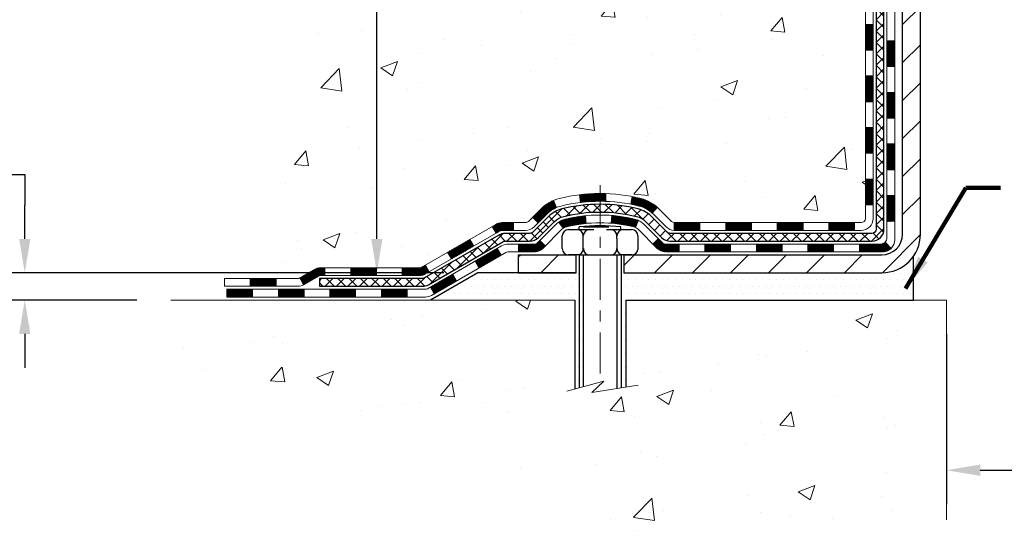
# Model space of a CAD drawing. Extents: x 13 to 3254, y -665 to 1977.
# Drawn here: x 157 to 166, y -650 to -645 of the extents above; entities that cross this region are included whole.
import ezdxf

# ---------------------------------------------------------------- set-up
doc = ezdxf.new("R2010")
doc.units = 0
doc.header["$LTSCALE"] = 5
doc.header["$MEASUREMENT"] = 0
doc.linetypes.add('CENTERX2', pattern=[4, 2.5, -0.5, 0.5, -0.5])
doc.layers.get('DEFPOINTS').update_dxf_attribs({"linetype": 'CONTINUOUS'})
for name, color, linetype, lineweight in [('CENTERLINE - L', 1, 'CENTERX2', 18), ('CONCRETE - H', 130, 'CONTINUOUS', 9), ('CONCRETE - L', 132, 'CONTINUOUS', 13), ('DECK COAT - H', 20, 'CONTINUOUS', 20), ('DECK COAT - L', 22, 'CONTINUOUS', 18), ('DIMS', 50, 'CONTINUOUS', 25), ('MIG FOOT - H', 251, 'CONTINUOUS', 20), ('MIG FOOT - L', 7, 'CONTINUOUS', 30), ('PVC SIDESHEET - H', 170, 'CONTINUOUS', 20), ('PVC SIDESHEET - L', 150, 'CONTINUOUS', 25), ('SCREW - L', 1, 'CONTINUOUS', 25), ('SETTING BED - H', 210, 'CONTINUOUS', 20), ('SETTING BED - L', 212, 'CONTINUOUS', 25), ('TEXT - 4', 241, 'CONTINUOUS', 25)]:
    doc.layers.add(name, color=color, linetype=linetype, lineweight=lineweight)
doc.layers.add('DECKCOAT', color=1, linetype='CONTINUOUS')
doc.layers.add('METAL11', color=7, linetype='CONTINUOUS')
doc.styles.add('ROMANS', font='romans', dxfattribs={"width": 0.9})
doc.dimstyles.get("Standard").update_dxf_attribs({"dimtxt": 0.18, "dimasz": 0.18, "dimexe": 0.18, "dimexo": 0.0625, "dimgap": 0.09, "dimtad": 0, "dimtih": 1, "dimtoh": 1, "dimdec": 4, "dimzin": 0, "dimdsep": 46, "dimtxsty": 'Standard', "dimcen": 0.09, "dimadec": 0, "dimazin": 0, "dimtfac": 1, "dimtdec": 4, "dimtofl": 0, "dimtmove": 0, "dimatfit": 3, "dimfxl": 1, "dimtolj": 1, "dimtzin": 0, "dimarcsym": 0})
doc.dimstyles.new('STANDARD$0', dxfattribs={"dimtxt": 0.18, "dimasz": 0.18, "dimexe": 0.18, "dimexo": 0.0625, "dimgap": 0.09, "dimtad": 0, "dimtih": 1, "dimtoh": 1, "dimdec": 4, "dimzin": 0, "dimdsep": 46, "dimtxsty": 'Standard', "dimcen": 0.09, "dimadec": 0, "dimazin": 0, "dimtfac": 1, "dimtdec": 4, "dimtofl": 0, "dimtmove": 0, "dimatfit": 3, "dimfxl": 1, "dimtolj": 1, "dimtzin": 0, "dimarcsym": 0})
pattern_1 = [(45, (-19.76605469925286, -809.2669621569203), (-0.003479849246914297, 0.003479849246914297), [])]

# ---------------------------------------------------------------- blocks, each defined once
blk = doc.blocks.new('*D21')
at = {"layer": 'DEFPOINTS', "color": 0, "transparency": 16777216}
for p in [(160.7800907202851, -647.6400842614778), (156.6269609848659, -647.8900837614699), (157.9653483747962, -647.8900837614699)]:
    blk.add_point(p, dxfattribs=at)
at = {"layer": 'DIMS', "color": 0, "lineweight": -2, "transparency": 16777216}
for p, q in [((156.3169609848659, -646.7392810654395), (156.6269609848659, -646.7392810654395)), ((156.6269609848659, -646.7392810654395), (156.6269609848659, -647.0200842614778)), ((156.6269609848659, -647.3300842614779), (156.6269609848659, -647.0200842614778)), ((160.4700907202851, -647.6400842614778), (156.3169609848659, -647.6400842614778)), ((157.6553483747961, -647.8900837614699), (156.3169609848659, -647.8900837614699)), ((156.6269609848659, -648.2000837614698), (156.6269609848659, -648.5100837614699))]:
    blk.add_line(p, q, dxfattribs=at)
at = {"layer": 'DIMS', "color": 0, "transparency": 16777216}
for points in [[(156.5752943181993, -647.3300842614779), (156.6786276515326, -647.3300842614779), (156.6269609848659, -647.6400842614778)], [(156.5752943181993, -648.2000837614698), (156.6786276515326, -648.2000837614698), (156.6269609848659, -647.8900837614699)]]:
    blk.add_solid(points, dxfattribs=at)
at = {"layer": 'DIMS', "color": 0, "transparency": 16777216, "insert": (155.0252943181994, -646.7392810654395), "char_height": 0.31, "attachment_point": 5}
blk.add_mtext('\\A1;1/4 IN\\P [6.3mm]', dxfattribs=at)
blk = doc.blocks.new('*D23')
at = {"layer": 'DEFPOINTS', "color": 0, "transparency": 16777216}
for p in [(159.5765639863873, -636.437259458226), (159.854695816598, -647.6400842614778), (160.7800907202851, -647.6400842614778)]:
    blk.add_point(p, dxfattribs=at)
at = {"layer": 'DIMS', "color": 0, "lineweight": -2, "transparency": 16777216}
for p, q in [((159.8865639863873, -636.437259458226), (160.164695816598, -636.437259458226)), ((159.854695816598, -636.7472594582259), (159.854695816598, -640.8187501320397)), ((159.854695816598, -647.3300842614779), (159.854695816598, -642.2654167987064)), ((160.4700907202851, -647.6400842614778), (159.544695816598, -647.6400842614778))]:
    blk.add_line(p, q, dxfattribs=at)
at = {"layer": 'DIMS', "color": 0, "transparency": 16777216}
for points in [[(159.8030291499313, -636.7472594582259), (159.9063624832647, -636.7472594582259), (159.854695816598, -636.437259458226)], [(159.8030291499313, -647.3300842614779), (159.9063624832647, -647.3300842614779), (159.854695816598, -647.6400842614778)]]:
    blk.add_solid(points, dxfattribs=at)
at = {"layer": 'DIMS', "color": 0, "transparency": 16777216, "insert": (159.8546958165981, -641.542083465373), "char_height": 0.31, "attachment_point": 5}
blk.add_mtext('\\A1;11 3/16 IN\\P [284.6mm]', dxfattribs=at)
blk = doc.blocks.new('*D36')
at = {"layer": 'DEFPOINTS', "color": 0, "transparency": 16777216}
for p in [(165.0765639863873, -647.8900837614897), (178.0765639863873, -647.8900837614897), (178.0765639863873, -649.4488919818812)]:
    blk.add_point(p, dxfattribs=at)
at = {"layer": 'DIMS', "color": 0, "lineweight": -2, "transparency": 16777216}
for p, q in [((165.0765639863873, -648.2000837614896), (165.0765639863873, -649.7588919818811)), ((178.0765639863873, -648.2000837614896), (178.0765639863873, -649.7588919818811)), ((165.3865639863873, -649.4488919818812), (169.9032028123402, -649.4488919818812)), ((177.7665639863873, -649.4488919818812), (173.0548694790068, -649.4488919818812))]:
    blk.add_line(p, q, dxfattribs=at)
at = {"layer": 'DIMS', "color": 0, "transparency": 16777216}
for points in [[(165.3865639863873, -649.3972253152145), (165.3865639863873, -649.5005586485478), (165.0765639863873, -649.4488919818812)], [(177.7665639863873, -649.3972253152145), (177.7665639863873, -649.5005586485478), (178.0765639863873, -649.4488919818812)]]:
    blk.add_solid(points, dxfattribs=at)
at = {"layer": 'DIMS', "color": 0, "transparency": 16777216, "insert": (171.4790361456735, -649.4488919818812), "char_height": 0.31, "attachment_point": 5}
blk.add_mtext('\\A1;13 IN\\P [330.2mm]', dxfattribs=at)

msp = doc.modelspace()

# ---------------------------------------------------------------- hatches: boundary and pattern name
at = {"layer": 'CONCRETE - H'}
h = msp.add_hatch(dxfattribs=at)
h.set_pattern_fill('AR-CONC', color=256, scale=0.217)
h.set_pattern_definition([(49.99999999999999, (0, 0), (1.556454596243635, -0.1361721329122314), [0.16275, -1.79025]), (355, (0, 0), (-0.30109039394021, 1.632256930129026), [0.1302, -1.4322]), (100.45144446, (0.12970454777, -0.01134767648), (1.255364197397833, 1.496084780401926), [0.13831621664, -1.52147838304]), (46.18420000000002, (0, 0.434), (2.315913687557312, -0.3591768393209761), [0.244125, -2.685375]), (96.63563549, (0.19299273665, 0.40406852381), (2.028216422113076, 2.113837363680775), [0.20747444214, -2.282218859199999]), (351.1841639899999, (0, 0.434), (2.028216420768858, 2.113837362585878), [0.1953, -2.14830000217]), (21, (0.217, 0.3255), (1.295288303097062, -0.8736829927437852), [0.16275, -1.79025]), (326.0000000000001, (0.217, 0.3255), (0.5279942702698324, 1.573575597751671), [0.1302, -1.4322]), (71.45144474, (0.32494069118, 0.25269308442), (1.823282557504037, 0.6998926015897878), [0.1383162123, -1.52147838304]), (37.50000000000001, (0, 0), (0.02638688603852075, 0.7223796628139459), [0, -1.41484, 0, -1.4539, 0, -1.437625]), (7.499999999999999, (0, 0), (0.5708608962494625, 0.8558734147847217), [0, -0.82894, 0, -1.38229, 0, -0.547925]), (327.5, (-0.48391, 0), (1.158394686494127, -0.04894407166360407), [0, -0.5425, 0, -1.6926, 0, -2.24595]), (317.5, (-0.70091, 0), (1.265513987472978, 0.2172278116611295), [0, -0.70525, 0, -1.12406, 0, -1.59495])])
edge = h.paths.add_edge_path()
edge.add_spline(control_points=[(155.3216717640648, -636.4372594582258), (155.165228402992, -637.7029034373503), (157.8253215801074, -638.4484406087029), (159.4614568804982, -639.3373950963138), (161.3707656968774, -640.742102668387), (158.0768135451557, -643.0497798613529), (159.9313946726574, -646.1926490771667), (158.4003305392608, -647.3136405326645), (157.965348374796, -647.8900837614697)], knot_values=[0, 0, 0, 0, 3.532841690378946, 5.493650527012045, 6.453340620649419, 9.689183467509118, 12.83993999576677, 14.82199813937235, 14.82199813937235, 14.82199813937235, 14.82199813937235], degree=3, periodic=0)
edge.add_line((157.9653483747961, -647.8900837614719), (158.458351542794, -647.8900837614713))
edge.add_line((158.458351542794, -647.8900837614713), (158.4583530587733, -647.6932337529581))
edge.add_line((158.4583530587733, -647.6932337529581), (159.1280337268181, -647.6932337529581))
edge.add_arc((159.1280337265177, -647.6538637506759), 0.03937000228222587, 270.0000004371609, 300.0050937742845)
edge.add_line((159.1477217587709, -647.6879574226064), (159.2834826663911, -647.6095758261107))
edge.add_arc((159.338597634436, -647.7050447529583), 0.1102360000000907, 90.00000000013301, 119.9981803521332, ccw=False)
edge.add_line((159.3385976344357, -647.5948087529582), (160.2465555754648, -647.5948087529582))
edge.add_arc((160.2465555751598, -647.5554387506444), 0.03937000231383081, 270.0000004437789, 300.0050937592898)
edge.add_line((160.2662436074199, -647.5895324226074), (160.9463307935788, -647.1968844198487))
edge.add_arc((161.0063277023512, -647.3008092529632), 0.1200000000004606, 90.00000000012221, 119.99829573142691, ccw=False)
edge.add_line((161.0063277023509, -647.1808092529627), (161.2177690849107, -647.1808092529624))
edge.add_arc((161.217769084606, -647.1414392514293), 0.03937000153302961, 270.000000443448, 315.0062388849061)
edge.add_line((161.2456109108412, -647.1692750149828), (161.3620744030186, -647.0528115228052))
edge.add_arc((161.6117763773265, -647.3025134971133), 0.353131918617686, 103.90200089113989, 134.9999999999739, ccw=False)
edge.add_arc((161.9010609704084, -648.4712832705532), 1.557170273115277, 76.0979991089281, 103.90200089103729, ccw=False)
edge.add_arc((162.1903455634912, -647.3025134971139), 0.3531319186180321, 47.883059854153316, 76.09799910886892, ccw=False)
edge.add_line((162.427172059193, -647.0405681538064), (162.5565140619286, -647.1692780469343))
edge.add_arc((162.584352856341, -647.141439252314), 0.03937000076524867, 225.0000002139473, 270.004411820434)
edge.add_line((162.5843558878623, -647.1808092529625), (164.2952609903463, -647.1808092529625))
edge.add_arc((164.2952579581919, -647.14143925288), 0.03937000019926278, 270.0044127418898, 359.9999998798831)
edge.add_line((164.3346279583912, -647.1414392529625), (164.3346279583938, -639.0835471273215))
edge.add_arc((164.2952579583939, -639.0835471273214), 0.03936999999990576, 359.9999999998346, 432.6976227627839)
edge.add_arc((164.4345699991624, -638.636333013485), 0.4290404058597004, 233.0250989602813, 252.6976227627709, ccw=False)
edge.add_arc((164.5110563389705, -638.5742249213457), 0.5251995961841289, 194.3079434824765, 230.4333558243708, ccw=False)
edge.add_arc((165.5810065253697, -638.2873698945288), 1.632909065609104, 184.8191964166475, 194.7829313884656, ccw=False)
edge.add_arc((165.311840053192, -638.5212978189672), 1.361411651893049, 161.6649460398434, 175.9250205045963, ccw=False)
edge.add_arc((164.4463106754604, -638.2287429141973), 0.4478254090914514, 108.1289029172708, 162.359744061501, ccw=False)
edge.add_arc((164.2762329068967, -637.7515593499509), 0.06004988997898873, 300.7846078929788, 346.5177693442028)
edge.add_line((164.3346279583938, -637.7655596087748), (164.3346279583938, -637.5763245599162))
edge.add_line((164.3346279583938, -637.5763245599162), (164.4330529583935, -637.5763245599162))
edge.add_line((164.4330529583935, -637.5763245599162), (164.4330529583935, -637.5717720037961))
edge.add_arc((164.3936829583935, -637.5717720037959), 0.03936999999999102, 359.9999999996691, 417.0968478606611)
edge.add_line((164.4150695550293, -637.5387173462673), (164.0998516145735, -637.3347691147944))
edge.add_arc((164.2808237014999, -637.1336191205551), 0.2705775608378502, 181.4692888507345, 228.0226889059294, ccw=False)
edge.add_line((164.0103351031834, -637.1405570316067), (163.7224224229714, -637.1405570316067))
edge.add_arc((163.721218581428, -637.0630207156698), 0.07754566089423381, 179.11048781214, 270.8895121878601, ccw=False)
edge.add_line((163.6436822654911, -637.0618168741264), (163.6436852974899, -636.9371937731584))
edge.add_line((163.6436852974899, -636.9371937731584), (157.0765639863875, -636.9371937731584))
edge.add_line((157.0765639863875, -636.9371937731584), (157.0765639863875, -636.4372594582258))
edge.add_line((157.0765639863875, -636.4372594582258), (155.3216717640648, -636.4372594582259))
h.paths.add_polyline_path([(158.4855291499315, -642.0329167987063), (161.2238624832648, -642.0329167987063), (161.2238624832648, -641.0512501320397), (158.4855291499315, -641.0512501320397)], flags=25)
h.paths.add_polyline_path([(160.873162209839, -644.630178066644), (163.5258764955533, -644.630178066644), (163.5258764955533, -643.6485113999775), (160.873162209839, -643.6485113999775)], flags=24)
h = msp.add_hatch(dxfattribs=at)
h.set_pattern_fill('AR-CONC', color=256, scale=0.217)
h.set_pattern_definition([(49.99999999999999, (2.292770463226589, 1.011669565507418), (1.556454596243635, -0.1361721329122314), [0.16275, -1.79025]), (355, (2.292770463226589, 1.011669565507418), (-0.30109039394021, 1.632256930129026), [0.1302, -1.4322]), (100.45144446, (2.422475010996588, 1.000321889027418), (1.255364197397833, 1.496084780401926), [0.1383162166399999, -1.521478383039999]), (46.18420000000002, (2.292770463226589, 1.445669565507418), (2.315913687557312, -0.3591768393209761), [0.2441249999999999, -2.685374999999998]), (96.63563549, (2.485763199876589, 1.415738089317418), (2.028216422113076, 2.113837363680775), [0.20747444214, -2.282218859199999]), (351.1841639899999, (2.292770463226589, 1.445669565507418), (2.028216420768858, 2.113837362585878), [0.1953, -2.14830000217]), (21, (2.509770463226589, 1.337169565507418), (1.295288303097062, -0.8736829927437852), [0.16275, -1.79025]), (326.0000000000001, (2.509770463226589, 1.337169565507418), (0.5279942702698324, 1.573575597751671), [0.1302, -1.4322]), (71.45144474, (2.617711154406589, 1.264362649927418), (1.823282557504037, 0.6998926015897878), [0.1383162123, -1.52147838304]), (37.50000000000001, (2.292770463226589, 1.011669565507418), (0.02638688603852075, 0.7223796628139459), [0, -1.41484, 0, -1.4539, 0, -1.437625]), (7.499999999999999, (2.292770463226589, 1.011669565507418), (0.5708608962494625, 0.8558734147847217), [0, -0.82894, 0, -1.38229, 0, -0.547925]), (327.5, (1.808860463226589, 1.011669565507418), (1.158394686494127, -0.04894407166360407), [0, -0.5425, 0, -1.6926, 0, -2.24595]), (317.5, (1.591860463226589, 1.011669565507418), (1.265513987472978, 0.2172278116611295), [0, -0.70525, 0, -1.12406, 0, -1.59495])])
edge = h.paths.add_edge_path()
edge.add_line((157.9653483747962, -647.8900837614699), (161.6708371708427, -647.8900837614802))
edge.add_line((161.6708371708427, -647.8900837614801), (161.6708371708404, -648.7057631038099))
edge.add_line((161.6708371708404, -648.7057631038099), (161.9364216003862, -648.6325872975123))
edge.add_line((161.9364216003862, -648.6325872975124), (161.8261697855968, -648.7360315780788))
edge.add_line((161.8261697855968, -648.7360315780788), (162.1383197813048, -648.6869337113985))
edge.add_line((162.1383197813048, -648.6869337113985), (162.1383197813069, -647.8900837614815))
edge.add_line((162.1383197813069, -647.8900837614815), (165.0765639863874, -647.8900837614898))
edge.add_line((165.0765639863873, -647.8900837614897), (165.0765639863873, -649.9034303509316))
edge.add_spline(control_points=[(165.0765639863873, -649.9034303509316), (164.6154714936594, -649.8857138187682), (163.6627419958723, -649.8433106205416), (161.8380986682641, -650.5405281878975), (160.5225680906569, -648.5432772175309), (158.1823442882346, -649.0362008768077), (158.0025744686142, -648.0867074785622), (157.9653483747962, -647.8900837614699)], knot_values=[0, 0, 0, 0, 1.397551146509346, 2.888565365307699, 5.206812424728881, 7.353001536624175, 7.913503546368083, 7.913503546368083, 7.913503546368083, 7.913503546368083], degree=3, periodic=0)
h.paths.add_polyline_path([(159.7334437775588, -649.919976015043), (161.7067771108921, -649.919976015043), (161.7067771108921, -648.9066426817096), (159.7334437775588, -648.9066426817096)], flags=24)
at = {"layer": 'DECK COAT - H'}
h = msp.add_hatch(dxfattribs=at)
h.set_pattern_fill('ANSI31', color=256, scale=0.03937, style=0)
h.set_pattern_definition([(45, (-14.70961646457479, -764.5247743023933), (-0.003479849246914297, 0.003479849246914297), [])])
h.paths.add_polyline_path([(164.405493958391, -646.7818340889912), (164.3346279583911, -646.7818340889914), (164.3346279583912, -647.0180540889914), (164.4054939583912, -647.0180540889912)])
h.paths.add_polyline_path([(164.4054939583907, -646.3093940889912), (164.3346279583908, -646.3093940889914), (164.3346279583909, -646.5456140889914), (164.405493958391, -646.5456140889912)])
h.paths.add_polyline_path([(164.4054939583905, -645.8369556955915), (164.3346279583905, -645.8369556955915), (164.3346279583907, -646.0731740889914), (164.4054939583906, -646.0731740889912)])
h.paths.add_polyline_path([(164.4054939583903, -645.3645156955915), (164.3346279583903, -645.3645156955915), (164.3346279583905, -645.6007356955915), (164.4054939583904, -645.6007356955915)])
h.paths.add_polyline_path([(164.6023439583892, -646.4601095669723), (164.5314779583908, -646.4601095669723), (164.531477958391, -646.6963295669723), (164.6023439583896, -646.6963295669723)])
h.paths.add_polyline_path([(164.6023439583883, -645.9876695669723), (164.5314779583905, -645.9876695669723), (164.5314779583906, -646.2238895669723), (164.6023439583887, -646.2238895669723)])
h.paths.add_polyline_path([(164.6023439583873, -645.5152295669723), (164.5314779583902, -645.5152295669723), (164.5314779583903, -645.7514495669723), (164.6023439583878, -645.7514495669723)])
h = msp.add_hatch(dxfattribs=at)
h.set_pattern_fill('ANSI31', color=256, scale=0.03937, style=0)
h.set_pattern_definition(pattern_1)
h.paths.add_polyline_path([(163.2896408704087, -647.1808092529625), (163.0534208704089, -647.1808092529625), (163.0534208704089, -647.2516752529625), (163.2896408704087, -647.2516752529625)])
h.paths.add_polyline_path([(162.8172008704087, -647.1808092529625), (162.5843528559072, -647.1808092529625, -0.02144170134057288), (162.5809808704085, -647.1806645842396), (162.5809808704089, -647.2516752529625), (162.8172008704087, -647.2516752529625)])
h.paths.add_polyline_path([(162.4271720591929, -647.0405681538064, 0.1237366593047226), (162.2751897239793, -646.9597254862706, 0.01313217533143259), (162.1953146413189, -646.9421678280082), (162.1819233115439, -647.0117570674267, -0.01313217533147817), (162.2581633212099, -647.0285156858977, -0.1237366593049013), (162.3796460623643, -647.0931349644518)])
h.paths.add_polyline_path([(163.0979089704088, -647.3776592529625), (162.861688970409, -647.3776592529625), (162.861688970409, -647.4485252529626), (163.0979089704088, -647.4485252529626)])
h.paths.add_polyline_path([(162.2534303019613, -647.1595297432846, 0.04324640446576285), (162.227894160731, -647.1508093741236, 0.04070359398944642), (162.0096500554069, -647.1153040464985), (162.0039930978142, -647.1859438991796, -0.04070359398944876), (162.2108677579616, -647.2195995737507, -0.04324640446531137), (162.2248245418328, -647.2243656935241)])
h.paths.add_polyline_path([(162.6254689704088, -647.3776592529625), (162.5028149161541, -647.3776592529625, -0.1989123673794921), (162.4749761221789, -647.366128046938), (162.4362801985531, -647.3274321233121), (162.3861703693974, -647.3775419524677), (162.4248662930231, -647.4162378760934, 0.198912367379553), (162.502814916154, -647.4485252529626), (162.6254689704088, -647.4485252529626)])
h.paths.add_polyline_path([(161.9551360232781, -646.9150521989795, 0.008683585791257758), (161.9010609704086, -646.914112997438), (161.9010609704086, -646.984978997438, -0.008683585791259676), (161.9526750960676, -646.9858754564116)])
h.paths.add_polyline_path([(161.9010609704086, -646.914112997438, 0.03014854381015566), (161.7137865856093, -646.9254153705463), (161.7223093443481, -646.9957670054916, -0.03014854381015595), (161.9010609704086, -646.984978997438)])
h.paths.add_polyline_path([(161.767123161344, -647.1175728477701, 0.03601941678383571), (161.5742277800869, -647.1508093741234, 0.0935601540946129), (161.521507375495, -647.1749378513373), (161.5624398335831, -647.2327869985295, -0.09356015409565223), (161.5912541828563, -647.2195995737504, -0.03601941678380825), (161.7741006628667, -647.1880945070566)])
h.paths.add_polyline_path([(161.3988216110659, -647.3946719128223), (161.3487117819105, -647.3445620836667), (161.3271458186393, -647.3661280469378, -0.1989123673796988), (161.2993070246639, -647.3776592529625), (161.1520632246639, -647.3776592529625), (161.1520632246639, -647.4485252529626), (161.2993070246639, -647.4485252529626, 0.1989123673795969), (161.3772556477948, -647.4162378760934)])
h.paths.add_polyline_path([(161.4121842321736, -647.1029213519612, -0.09785809462208828), (161.5031039176252, -647.0420056367414), (161.4758204872809, -646.9766022393935, 0.09785809462147925), (161.3620744030189, -647.0528115228051), (161.282733840189, -647.132152085635), (161.3328436693443, -647.1822619147906)])
h = msp.add_hatch(dxfattribs=at)
h.set_pattern_fill('ANSI31', color=256, scale=0.03937, style=0)
h.set_pattern_definition([(45, (-10.92255744685676, -809.1672668322128), (-0.003479849246914297, 0.003479849246914297), [])])
h.paths.add_polyline_path([(163.7620808704087, -647.1808092529625), (163.5258608704089, -647.1808092529625), (163.5258608704089, -647.2516752529625), (163.7620808704087, -647.2516752529625)])
h.paths.add_polyline_path([(163.5703489704088, -647.3776592529625), (163.334128970409, -647.3776592529625), (163.334128970409, -647.4485252529626), (163.5703489704088, -647.4485252529626)])
h.paths.add_polyline_path([(164.0427889704088, -647.3776592529625), (163.806568970409, -647.3776592529625), (163.806568970409, -647.4485252529626), (164.0427889704088, -647.4485252529626)])
edge = h.paths.add_edge_path()
edge.add_arc((164.4724229583913, -647.3186042529626), 0.05905499999999223, 269.99999999997243, 314.9999999999805, ccw=False)
edge.add_line((164.4724229583913, -647.3776592529625), (164.279008970409, -647.3776592529625))
edge.add_line((164.279008970409, -647.3776592529625), (164.279008970409, -647.4485252529626))
edge.add_line((164.279008970409, -647.4485252529626), (164.492107958391, -647.4485252529626))
edge.add_arc((164.4921079583924, -647.3382892529689), 0.1102359999936198, 269.9999999992762, 315.0000000019324)
edge.add_line((164.5700565815214, -647.4162378760927), (164.5141811493543, -647.3603624439256))
h.paths.add_polyline_path([(164.6023439583902, -646.932549566972), (164.531477958391, -646.932718199994), (164.5314779583912, -647.168938199994), (164.6023439583907, -647.1687695669721)])
h.paths.add_polyline_path([(164.2345208704087, -647.1808092529625), (163.9983008704089, -647.1808092529625), (163.9983008704089, -647.2516752529625), (164.2345208704087, -647.2516752529625)])
h = msp.add_hatch(dxfattribs=at)
h.set_pattern_fill('ANSI31', color=256, scale=0.03937, style=0)
h.set_pattern_definition(pattern_1)
h.paths.add_polyline_path([(161.1067456849105, -647.1808092529625), (161.006327702351, -647.1808092529627, 0.1316523525283877), (160.9463277616236, -647.1968861702876), (160.9130928215315, -647.216074346622), (160.9485258215315, -647.2774461028866), (160.983880276977, -647.2570342254041, -0.1316523525285442), (161.0038802572194, -647.2516752529625), (161.1067456849105, -647.2516752529625)])
h.paths.add_polyline_path([(160.7439532332853, -647.3955559862088), (160.7085202332852, -647.3341842299444), (160.5039476450393, -647.4522941132664), (160.5393806450393, -647.5136658695308)])
h.paths.add_polyline_path([(160.2993750567935, -647.5704039965883), (160.2662405560184, -647.5895341843325, -0.1316523525284907), (160.2465555754647, -647.5948087529582), (160.0875007754649, -647.5948087529582), (160.0875007754649, -647.6656747529582), (160.2465555754648, -647.6656747529582, 0.131652352528452), (160.301673521015, -647.6509059608063), (160.3348080567935, -647.631775752853)])
h.paths.add_polyline_path([(159.8512807754646, -647.5948087529582), (159.6150607754649, -647.5948087529582), (159.6150607754649, -647.6656747529582), (159.8512807754646, -647.6656747529582)])
h.paths.add_polyline_path([(159.3788407754646, -647.5948087529582), (159.3385976344357, -647.5948087529582, 0.1316524975873674), (159.283479634436, -647.6095775765466), (159.147718726818, -647.6879591731054), (159.1831517268179, -647.7493309293698), (159.318912634436, -647.6709493328112, -0.1316524975873194), (159.3385976344357, -647.6656747529582), (159.3788407754646, -647.6656747529582)])
h.paths.add_polyline_path([(158.9307900268182, -647.6932337529581), (158.694570026818, -647.6932337529581), (158.694570026818, -647.7640997529581), (158.9307900268182, -647.7640997529581)])
h.paths.add_polyline_path([(160.994793536378, -647.4780363328111), (160.959360536378, -647.4166645765465), (160.7547880154957, -647.5347745765466), (160.7902210154957, -647.5961463328113)])
h.paths.add_polyline_path([(160.5502154946139, -647.6528845765467), (160.3456429737321, -647.7709945765466), (160.381075973732, -647.832366332811), (160.5856484946139, -647.7142563328111)])
h.paths.add_polyline_path([(160.132766273995, -647.7916587529583), (159.8965462739948, -647.7916587529583), (159.8965462739948, -647.8625247529583), (160.132766273995, -647.8625247529583)])
h.paths.add_polyline_path([(159.660326273995, -647.7916587529583), (159.4241062739948, -647.7916587529583), (159.4241062739948, -647.8625247529583), (159.660326273995, -647.8625247529583)])
h.paths.add_polyline_path([(159.187886273995, -647.7916587529583), (158.9516662739948, -647.7916587529583), (158.9516662739948, -647.8625247529583), (159.187886273995, -647.8625247529583)])
h.paths.add_polyline_path([(158.715446273995, -647.7916587529583), (158.4792262739948, -647.7916587529583), (158.4792262739948, -647.8625247529583), (158.715446273995, -647.8625247529583)])
at = {"layer": 'MIG FOOT - H'}
h = msp.add_hatch(dxfattribs=at)
h.set_pattern_fill('ANSI31', color=256, scale=1.9685, style=0)
h.set_pattern_definition([(45, (-780.0932879123263, -1103.999926183716), (-0.1739924623457148, 0.1739924623457148), [])])
h.paths.add_polyline_path([(164.6745624704096, -637.6744242614803), (164.8385624704096, -637.6744242614803), (164.8385624704091, -638.2369242614803), (164.6745624704091, -638.2369242614803)])
edge = h.paths.add_edge_path()
edge.add_line((164.6745624704101, -638.6119242614803), (164.8385624704089, -638.6119242614803))
edge.add_line((164.8385624704089, -638.6119242614803), (164.8385624704092, -647.2857542614802))
edge.add_arc((164.4842324704091, -647.2857542614802), 0.3543300000001182, 270.00000000001836, 359.9999999999908, ccw=False)
edge.add_line((164.4842324704092, -647.6400842614801), (162.1198125014094, -647.6400842614801))
edge.add_line((162.1198125014094, -647.6400842614801), (162.1198125014096, -647.4760842614801))
edge.add_line((162.1198125014096, -647.4760842614801), (164.4842324704092, -647.4760842614801))
edge.add_arc((164.4842324704094, -647.2857542614802), 0.1903299999999604, 269.9999999999658, 360.0000000000171)
edge.add_line((164.6745624704093, -647.2857542614802), (164.6745624704101, -638.6119242614805))
h.paths.add_polyline_path([(161.1510624704094, -647.4760842614801), (161.6823094394095, -647.4760842614803), (161.6823094394096, -647.6400842614803), (161.1510624704094, -647.6400842614801)])
at = {"layer": 'PVC SIDESHEET - H'}
h = msp.add_hatch(dxfattribs=at)
h.set_pattern_fill('ANSI37', color=256, scale=0.59055, style=0)
h.set_pattern_definition([(45, (-14.70961646457451, -558.9869407637052), (-0.05219773870371446, 0.05219773870371446), []), (135, (-14.70961646457451, -558.9869407637052), (-0.05219773870371446, -0.05219773870371446), [])])
edge = h.paths.add_edge_path()
edge.add_line((164.5039189583909, -647.2398642529624), (164.5039189583902, -639.021004835024))
edge.add_line((164.5039189583902, -639.0210048350241), (164.433052958396, -639.0210048350241))
edge.add_line((164.4330529583961, -639.0210048350241), (164.433052958391, -647.2398642529625))
edge.add_arc((164.3936829583909, -647.2398642529627), 0.0393699999999626, -90.00000000008271, 1.2397549653542228e-10, ccw=False)
edge.add_line((164.3936829583909, -647.2792342529626), (162.5435838860303, -647.2792342529626))
edge.add_arc((162.5435838860303, -647.2398642529627), 0.03936999999984891, 225, 270, ccw=False)
edge.add_line((162.5157450920551, -647.2677030469379), (162.3704505528611, -647.1224085077438))
edge.add_arc((162.190345563492, -647.3025134971128), 0.254706918616741, 45, 76.09799910892364)
edge.add_arc((161.9010609704086, -648.4712832705522), 1.458745273114345, 76.0979991089222, 89.99999999999889)
edge.add_line((161.9010609704086, -647.0125379974379), (161.9010609704086, -647.0834039974379))
edge.add_arc((161.9010609704086, -648.4712832705522), 1.387879273114407, 76.0979991089194, 89.99999999999773, ccw=False)
edge.add_arc((162.190345563492, -647.3025134971126), 0.1838409186166517, 44.999999999981185, 76.09799910891832, ccw=False)
edge.add_line((162.3203407237055, -647.1725183368992), (162.4656352628995, -647.3178128760933))
edge.add_arc((162.5435838860303, -647.2398642529627), 0.1102359999999185, 224.9999999999791, 270.0000000000148)
edge.add_line((162.5435838860303, -647.3501002529624), (164.3936829583909, -647.3501002529624))
edge.add_arc((164.3936829583909, -647.2398642529624), 0.1102359999999862, 270, 360)
edge = h.paths.add_edge_path()
edge.add_arc((161.9010609704087, -648.4712832705522), 1.458745273114317, 90.00000000000333, 103.9020008910643)
edge.add_arc((161.6117763773256, -647.3025134971124), 0.2547069186164354, 103.9020008910607, 134.9999999999955)
edge.add_line((161.4316713879568, -647.1224085077436), (161.2863768487624, -647.2677030469379))
edge.add_arc((161.2585380547871, -647.2398642529624), 0.03937000000000822, 270, 315, ccw=False)
edge.add_line((161.2585380547871, -647.2792342529626), (161.0327007424178, -647.2792342529626))
edge.add_arc((161.0327007424178, -647.3992342529625), 0.1200000000000045, 90, 120.0000000000004)
edge.add_line((160.9727007424177, -647.2953112045084), (160.2926145113195, -647.6879591731051))
edge.add_arc((160.2729295113195, -647.6538637529582), 0.03936999999995876, 270, 300.000000000051, ccw=False)
edge.add_line((160.2729295113195, -647.6932337529581), (159.3280484747297, -647.6932337529581))
edge.add_line((159.3280484747297, -647.6932337529581), (159.3280484747297, -647.764099752958))
edge.add_line((159.3280484747297, -647.7640997529581), (160.2729295113195, -647.7640997529581))
edge.add_arc((160.2729295113195, -647.6538637529582), 0.110235999999901, 269.9999999999853, 300.0000000000081)
edge.add_line((160.3280475113195, -647.7493309293698), (161.0102532944941, -647.3554592368112))
edge.add_arc((161.0302532944941, -647.3901002529626), 0.03999999999995874, 90, 120.00000000000401, ccw=False)
edge.add_line((161.0302532944941, -647.3501002529626), (161.2585380547871, -647.3501002529626))
edge.add_arc((161.2585380547871, -647.2398642529624), 0.1102359999999862, 270.0000000000148, 314.9999999999791)
edge.add_line((161.336486677918, -647.3178128760935), (161.4817812171125, -647.172518336899))
edge.add_arc((161.6117763773256, -647.3025134971122), 0.1838409186162981, 103.90200089105463, 134.9999999999656, ccw=False)
edge.add_arc((161.9010609704087, -648.4712832705522), 1.387879273114356, 90.00000000000591, 103.90200089106179, ccw=False)
edge.add_line((161.9010609704086, -647.0834039974379), (161.9010609704086, -647.0125379974379))
at = {"layer": 'SETTING BED - H', "linetype": 'Continuous'}
h = msp.add_hatch(dxfattribs=at)
h.set_pattern_fill('DOTS', color=256, scale=0.9842500000000001, style=0)
h.set_pattern_definition([(7.016477563892661e-15, (153.0900471686374, -657.2410875273697), (0.0307578125, 0.061515625), [0, -0.061515625])])
edge = h.paths.add_edge_path()
edge.add_line((162.1383197813069, -647.8900837614815), (162.1383197813048, -648.6869337113985))
edge.add_line((162.1383197813048, -648.6869337113985), (162.0939177515108, -648.6939176773417))
edge.add_line((162.0939177515108, -648.6939176773417), (162.0939177515108, -647.4760842614802))
edge.add_line((162.0939177515108, -647.4760842614801), (162.1198125014087, -647.4760842614801))
edge.add_line((162.1198125014087, -647.4760842614801), (162.1198125014087, -647.6400842614801))
edge.add_line((162.1198125014087, -647.6400842614801), (164.4842324704092, -647.6400842614801))
edge.add_arc((164.4842324704094, -647.2857542614804), 0.3543299999997771, 269.999999999977, 325.0668953299066)
edge.add_line((164.7747197025315, -647.4886505819838), (164.7750772182644, -647.8900837614889))
edge.add_line((164.7750772182644, -647.890083761489), (162.1383197813069, -647.8900837614815))
h.paths.add_polyline_path([(161.708204189306, -647.4760842614801), (161.6823094394087, -647.4760842614801), (161.6823094394087, -647.6400842614803), (160.7800907202851, -647.6400842614778), (160.3470788844174, -647.8900837614765), (161.6708371708427, -647.8900837614801), (161.6708371708404, -648.7057631038099), (161.708204189306, -648.6954674637009)])

# ---------------------------------------------------------------- linework, layer by layer
at = {"layer": 'CENTERLINE - L', "ltscale": 0.03}
msp.add_line((161.9010609704086, -646.8369856475645), (161.9010609704086, -648.641530714774), dxfattribs=at)
at = {"layer": 'CONCRETE - L'}
for p, q in [((161.6708371708427, -647.8900837614801), (157.9653483747962, -647.8900837614699)), ((161.6708371708427, -647.8900837614801), (161.6708371708404, -648.7057631038099)), ((162.1383197813048, -648.6869337113985), (162.1383197813069, -647.8900837614815)), ((165.0765639863873, -647.8900837614897), (162.1383197813069, -647.8900837614815)), ((165.0765639863873, -647.8900837614897), (165.0765639863873, -649.9034303509316))]:
    msp.add_line(p, q, dxfattribs=at)
msp.add_lwpolyline([(161.5973137549871, -648.7260208246637), (161.9364216003862, -648.6325872975124), (161.8261697855968, -648.7360315780788), (162.250472242689, -648.6692933248132)], dxfattribs=at)
at = {"layer": 'DECK COAT - L'}
for p, q in [((164.405493958394, -645.3645156955915), (164.334627958394, -645.3645156955915)), ((164.6023439583876, -645.5152295669723), (164.5314779583876, -645.5152295669723)), ((164.4054939583945, -645.6007356955915), (164.3346279583945, -645.6007356955915)), ((164.6023439583882, -645.7514495669723), (164.5314779583881, -645.7514495669723)), ((164.4054939583954, -645.8369556955915), (164.3346279583954, -645.8369556955915)), ((164.602343958389, -645.9876695669723), (164.5314779583889, -645.9876695669723)), ((164.4054939583898, -646.0731740889912), (164.3346279583898, -646.0731740889914)), ((164.6023439583891, -646.2238895669723), (164.531477958389, -646.2238895669723)), ((164.4054939583904, -646.3093940889912), (164.3346279583904, -646.3093940889914)), ((164.6023439583896, -646.4601095669723), (164.5314779583896, -646.4601095669723)), ((164.4054939583905, -646.5456140889912), (164.3346279583905, -646.5456140889914)), ((164.6023439583904, -646.6963295669723), (164.5314779583904, -646.6963295669723)), ((164.4054939583906, -646.7818340889912), (164.3346279583906, -646.7818340889914)), ((161.7223093443481, -646.9957670054916), (161.7137865856093, -646.9254153705463)), ((161.9526750960676, -646.9858754564116), (161.9551360232781, -646.9150521989795)), ((162.1819233115439, -647.0117570674267), (162.1953146413189, -646.9421678280082)), ((164.6023439583905, -646.9325495669723), (164.5314779583905, -646.9325495669723)), ((161.5031039176252, -647.0420056367414), (161.475820487281, -646.9766022393937)), ((162.3796460623644, -647.0931349644516), (162.4271720591928, -647.0405681538064)), ((164.4054939583907, -647.0180540889912), (164.3346279583907, -647.0180540889914)), ((161.3328436693442, -647.1822619147904), (161.282733840189, -647.132152085635)), ((161.7741006628667, -647.1880945070566), (161.767123161344, -647.1175728477704)), ((162.0039930978142, -647.1859438991796), (162.0096500554069, -647.1153040464985)), ((160.948525867676, -647.2774461828112), (160.9130928676759, -647.2160744265466)), ((161.1067456849105, -647.1808092529625), (161.1067456849105, -647.2516752529625)), ((161.5624398335831, -647.2327869985295), (161.5215073754948, -647.1749378513371)), ((162.2248245418328, -647.2243656935241), (162.2534303019616, -647.1595297432841)), ((162.5809808704085, -647.1808092529625), (162.5809808704089, -647.2516752529625)), ((162.8172008704087, -647.1808092529625), (162.8172008704087, -647.2516752529625)), ((163.0534208704089, -647.1808092529625), (163.0534208704089, -647.2516752529625)), ((163.2896408704087, -647.1808092529625), (163.2896408704087, -647.2516752529625)), ((163.5258608704089, -647.1808092529625), (163.5258608704089, -647.2516752529625)), ((163.7620808704087, -647.1808092529625), (163.7620808704087, -647.2516752529625)), ((163.9983008704089, -647.1808092529625), (163.9983008704089, -647.2516752529625)), ((164.2345208704087, -647.1808092529625), (164.2345208704087, -647.2516752529625)), ((164.6023439583905, -647.1687695669723), (164.5314779583905, -647.1687695669723)), ((160.7439533467937, -647.3955561828113), (160.7085203467937, -647.3341844265467)), ((160.994793536378, -647.4780363328111), (160.959360536378, -647.4166645765467)), ((161.1520632246639, -647.3776592529625), (161.1520632246639, -647.4485252529626)), ((161.3487117819105, -647.3445620836667), (161.3988216110656, -647.3946719128223)), ((162.6254689704088, -647.3776592529625), (162.6254689704088, -647.4485252529626)), ((162.861688970409, -647.3776592529625), (162.861688970409, -647.4485252529626)), ((163.0979089704088, -647.3776592529625), (163.0979089704088, -647.4485252529626)), ((163.334128970409, -647.3776592529625), (163.334128970409, -647.4485252529626)), ((163.5703489704088, -647.3776592529625), (163.5703489704088, -647.4485252529626)), ((163.806568970409, -647.3776592529625), (163.806568970409, -647.4485252529626)), ((164.0427889704088, -647.3776592529625), (164.0427889704088, -647.4485252529626)), ((164.279008970409, -647.3776592529625), (164.279008970409, -647.4485252529626)), ((164.5141811493541, -647.3603624439254), (164.5700565815214, -647.4162378760927)), ((160.5393808259119, -647.5136661828112), (160.5039478259119, -647.4522944265466)), ((159.3788407754646, -647.6656747529582), (159.3788407754646, -647.5948087529582)), ((159.6150607754649, -647.6656747529582), (159.6150607754649, -647.5948087529582)), ((159.8512807754646, -647.6656747529582), (159.8512807754646, -647.5948087529582)), ((160.0875007754649, -647.6656747529582), (160.0875007754649, -647.5948087529582)), ((160.3348083050301, -647.6317761828113), (160.2993753050301, -647.5704044265467)), ((160.7902210154957, -647.5961463328113), (160.7547880154957, -647.5347745765466)), ((159.1477187268179, -647.6879591731051), (159.1831517268179, -647.7493309293698)), ((160.5856484946139, -647.7142563328114), (160.5502154946139, -647.6528845765467)), ((158.694570026818, -647.7640997529581), (158.694570026818, -647.6932337529581)), ((158.9307900268182, -647.7640997529581), (158.9307900268182, -647.6932337529581)), ((160.3810759737321, -647.8323663328113), (160.3456429737321, -647.7709945765466)), ((158.715446273995, -647.8625247529583), (158.715446273995, -647.7916587529583)), ((158.9516662739948, -647.8625247529583), (158.9516662739948, -647.7916587529583)), ((159.187886273995, -647.8625247529583), (159.187886273995, -647.7916587529583)), ((159.4241062739948, -647.8625247529583), (159.4241062739948, -647.7916587529583)), ((159.660326273995, -647.8625247529583), (159.660326273995, -647.7916587529583)), ((159.8965462739948, -647.8625247529583), (159.8965462739948, -647.7916587529583)), ((160.132766273995, -647.8625247529583), (160.132766273995, -647.7916587529583))]:
    msp.add_line(p, q, dxfattribs=at)
for points in [[(164.5314779583863, -639.0060499591848), (164.5314779583913, -647.3186042529626, -0.414213562373095), (164.4724229583913, -647.3776592529625)], [(164.492107958391, -647.4485252529626, 0.414213562373095), (164.602343958391, -647.3382892529626), (164.6023439583738, -639.0060499591845)], [(164.2952579583912, -647.2516752529625, 0.414213562373095), (164.4054939583912, -647.1414392529625), (164.405493958387, -639.0835454712209)], [(164.3346279583871, -639.0835471273215), (164.3346279583912, -647.1414392529625, -0.414213562373095), (164.2952579583912, -647.1808092529625)], [(164.2952579583912, -647.1808092529625), (162.5843528559072, -647.1808092529625, -0.1989123673796998), (162.5565140619319, -647.1692780469377), (162.4400475377993, -647.0528115228053, 0.1365295740960137), (162.2751897239791, -646.9597254862706, 0.1219165551892847), (161.5269322168383, -646.9597254862704, 0.1365295740960137), (161.3620744030186, -647.0528115228053), (161.2456078788861, -647.169278046938, -0.1989123673796998), (161.2177690849108, -647.1808092529625), (161.006327702351, -647.1808092529627, 0.1316523525283649), (160.9463277616236, -647.1968861702876), (160.2662405754648, -647.5895341731052, -0.1316524975873946), (160.2465555754648, -647.5948087529582), (159.3385976344357, -647.5948087529582, 0.1316524975874045), (159.283479634436, -647.6095775765466), (159.1477187268181, -647.6879591731051, -0.1316524975873946), (159.1280337268181, -647.6932337529581), (158.4583500268182, -647.6932337529581), (158.4583500268182, -647.7640997529581), (159.1280337268181, -647.7640997529581, 0.1316524975873946), (159.1831517268181, -647.7493309293698), (159.318912634436, -647.6709493328112, -0.1316524975874045), (159.3385976344357, -647.6656747529582), (160.2465555754648, -647.6656747529582, 0.1316524975873946), (160.3016735754648, -647.6509059293696), (160.983880276977, -647.2570342254041, -0.1316523525284855), (161.0038802572194, -647.2516752529625), (161.2177690849108, -647.2516752529625, 0.1989123673796998), (161.2957177080416, -647.2193878760934), (161.4121842321738, -647.102921351961, -0.1365295740960137), (161.5439586196076, -647.0285156858977, -0.1219165551892847), (162.2581633212098, -647.0285156858977, -0.1365295740960137), (162.3899377086437, -647.102921351961), (162.5064042327763, -647.2193878760934, 0.1903426122985657), (162.5809808704089, -647.2516752529625), (164.2952579583912, -647.2516752529625)], [(164.4724229583913, -647.3776592529625), (162.502814916154, -647.3776592529625, -0.1989123673796998), (162.4749761221788, -647.3661280469378), (162.3008535679227, -647.192005492682, 0.1365295740960137), (162.2278941607309, -647.1508093741236, 0.1219165551892847), (161.5742277800865, -647.1508093741236, 0.1365295740960137), (161.5012683728951, -647.192005492682), (161.3271458186393, -647.3661280469378, -0.1989123673796998), (161.2993070246639, -647.3776592529625), (161.0590736416828, -647.3776592529625, 0.1316524975874019), (160.9990736416827, -647.3937362045085), (160.3189874105847, -647.7863841731053, -0.1316524975873946), (160.2993024105845, -647.7916587529583), (158.4792262739948, -647.7916587529583), (158.4792262739948, -647.8625247529583), (160.2993024105845, -647.8625247529583, 0.1316524975873946), (160.3544204105845, -647.8477559293697), (161.0366261937591, -647.4538842368113, -0.1316524975874622), (161.0566261937591, -647.4485252529626), (161.2993070246639, -647.4485252529626, 0.1989123673796998), (161.3772556477948, -647.4162378760934), (161.5513782020508, -647.2421153218374, -0.1365295740960137), (161.5912541828559, -647.2195995737507, -0.1219165551892847), (162.2108677579616, -647.2195995737507, -0.1365295740960137), (162.2507437387672, -647.2421153218374), (162.4248662930231, -647.4162378760934, 0.1989123673796998), (162.502814916154, -647.4485252529626), (164.492107958391, -647.4485252529626)]]:
    msp.add_lwpolyline(points, format="xyb", dxfattribs=at)
at = {"layer": 'DECKCOAT'}
msp.add_line((162.3861703693974, -647.3775419524677), (162.4362801985531, -647.3274321233121), dxfattribs=at)
at = {"layer": 'METAL11'}
for p, q in [((162.1198125014094, -647.6400842614801), (162.1198125014094, -647.6400842614801)), ((162.1198125014091, -647.6400842614801), (162.1198125014091, -647.6400842614801)), ((162.1198125014089, -647.6400842614801), (162.1198125014089, -647.6400842614801))]:
    msp.add_line(p, q, dxfattribs=at)
at = {"layer": 'MIG FOOT - L'}
for p, q in [((164.6745624704093, -647.2857542614802), (164.6745624704101, -638.6119242614803)), ((164.8385624704092, -647.2857542614802), (164.8385624704088, -638.6119242614803)), ((161.1510624704095, -647.4760842614801), (161.1510624704094, -647.6400842614803)), ((161.1510624704095, -647.4760842614801), (161.1510624704092, -647.6400842614801)), ((161.1510624704092, -647.4760842614801), (161.6823094394094, -647.4760842614803)), ((161.6823094394094, -647.6400842614803), (161.6823094394094, -647.4760842614803)), ((162.1198125014095, -647.4760842614801), (162.1198125014094, -647.6400842614801)), ((162.1198125014094, -647.4760842614801), (164.4842324704092, -647.4760842614801)), ((161.1510624704092, -647.6400842614801), (161.6823094394094, -647.6400842614803)), ((162.1198125014094, -647.6400842614801), (164.4842324704092, -647.6400842614801))]:
    msp.add_line(p, q, dxfattribs=at)
for radius in [0.3543300000000045, 0.1903300000000045]:
    msp.add_arc((164.4842324704092, -647.2857542614802), radius, 270, 0, dxfattribs=at)
at = {"layer": 'PVC SIDESHEET - L'}
for points in [[(164.3936829583909, -647.3501002529624, 0.414213562373095), (164.5039189583909, -647.2398642529624), (164.5039189583872, -639.006049959185)], [(164.4330529583872, -639.0210048350243), (164.4330529583908, -647.2398642529624, -0.414213562373095), (164.3936829583909, -647.2792342529626)], [(164.3936829583909, -647.2792342529626), (162.5435838860303, -647.2792342529626, -0.1989123673796998), (162.5157450920551, -647.2677030469379), (162.3704505528611, -647.1224085077438, 0.1365295740960137), (162.2515419423551, -647.0552674301971, 0.1219165551892847), (161.5505799984624, -647.0552674301971, 0.1365295740960137), (161.4316713879566, -647.1224085077436), (161.2863768487624, -647.2677030469379, -0.1989123673796998), (161.2585380547871, -647.2792342529626), (161.0327007424178, -647.2792342529626, 0.1316524975874019), (160.9727007424177, -647.2953112045084), (160.2926145113195, -647.6879591731051, -0.1316524975873946), (160.2729295113195, -647.6932337529581), (159.3280484747297, -647.6932337529581), (159.3280484747297, -647.7640997529581), (160.2729295113195, -647.7640997529581, 0.1316524975873946), (160.3280475113195, -647.7493309293698), (161.010253294494, -647.3554592368112, -0.1316524975875106), (161.0302532944941, -647.3501002529626), (161.2585380547871, -647.3501002529624, 0.1989123673796998), (161.336486677918, -647.3178128760935), (161.4817812171123, -647.1725183368992, -0.1365295740960137), (161.5676064012318, -647.1240576298242, -0.1219165551892847), (162.2345155395857, -647.1240576298242, -0.1365295740960137), (162.3203407237054, -647.1725183368992), (162.4656352628995, -647.3178128760933, 0.1989123673796998), (162.5435838860303, -647.3501002529624), (164.3936829583909, -647.3501002529624)]]:
    msp.add_lwpolyline(points, format="xyb", dxfattribs=at)
at = {"layer": 'SCREW - L'}
for p, q in [((161.7087876150787, -647.2446561241572), (161.7087876150787, -647.2206784580881)), ((161.9818669241396, -647.2209858823553), (161.7504387868168, -647.2209858823553)), ((162.0930000426494, -647.2446561241572), (162.0930000426494, -647.2206784580881)), ((161.5539187644241, -647.3217988365982), (161.5539187644241, -647.302513158488)), ((161.5546969885392, -647.4182272271494), (161.5539187644241, -647.3217988365982)), ((161.6117757987551, -647.2446561241572), (161.7274898674165, -647.2446561241572)), ((161.7274898674165, -647.2446561241572), (161.8432039360779, -647.2446561241572)), ((161.7476868658574, -647.3217988365982), (161.7476868658574, -647.302513158488)), ((161.7476868658574, -647.4276848085462), (161.7476868658574, -647.3217988365982)), ((161.9589180047393, -647.2446561241572), (162.0746320734007, -647.2446561241572)), ((162.0552685269019, -647.3217988365982), (162.0552685269019, -647.302513158488)), ((162.0552685269019, -647.3217988365982), (162.0552685269019, -647.4276848085462)), ((162.0746320734007, -647.2446561241572), (162.1903461420622, -647.2446561241572)), ((162.2482031763926, -647.302513158488), (162.2482031763926, -647.3217988365982)), ((162.2482031763926, -647.3217988365982), (162.2482031763926, -647.4276848085462)), ((161.708204189306, -647.4760842614801), (161.6125540228697, -647.4760842614801)), ((161.708204189306, -647.4760842614801), (161.708204189306, -648.6956297535608)), ((161.708204189306, -647.4760842614801), (162.0939177515108, -647.4760842614801)), ((161.7477653827647, -647.4760842614801), (161.7477653827647, -648.6842897667486)), ((162.0564505435979, -647.4760842614801), (162.0564505435979, -648.6994967092946)), ((162.0939177515108, -647.4760842614801), (162.0939177515108, -648.694316961657)), ((162.1911243661768, -647.4760842614801), (162.0939177515108, -647.4760842614801))]:
    msp.add_line(p, q, dxfattribs=at)
for centre, radius, start, end in [((161.900893828864, -648.849293808501), 1.639906325670983, 83.27266067357628, 96.72733932642366), ((161.6117757987551, -647.302513158488), 0.05785703433070866, 90, 180), ((161.689829831527, -647.302513158488), 0.05785703433070866, 0, 90), ((161.8055439001884, -647.302513158488), 0.05785703433070866, 90, 180), ((161.9974114925709, -647.302513158488), 0.05785703433070866, 0, 90), ((162.1131255612324, -647.302513158488), 0.05785703433070866, 90, 180), ((162.1903461420622, -647.302513158488), 0.05785703433070866, 0, 90), ((161.6125540228697, -647.4182272271494), 0.05785703433070866, 180, 270), ((161.6906080556415, -647.4182272271494), 0.05785703433070866, 270, 0), ((161.806322124303, -647.4182272271494), 0.05785703433070866, 180, 270), ((161.998189716686, -647.4182272271494), 0.05785703433070866, 270, 0), ((162.1139037853474, -647.4182272271494), 0.05785703433070866, 180, 270), ((162.1911243661769, -647.4182272271496), 0.05785703433065947, 269.9999999999739, 350.5919439944224)]:
    msp.add_arc(centre, radius, start, end, dxfattribs=at)
at = {"layer": 'SETTING BED - L'}
for p, q in [((164.7750772182644, -647.890083761489), (164.7750764146561, -647.4881389175057)), ((160.7800907202851, -647.6400842614778), (160.3470788844178, -647.8900837614765)), ((161.6708371708434, -647.6400842614803), (160.7800907202851, -647.6400842614778)), ((161.6708371708427, -647.8900837614801), (161.6708371708404, -648.7057631038099)), ((162.1383197813069, -647.8900837614815), (162.1383197813048, -648.6869337113985)), ((162.1383197813069, -647.8900837614815), (164.7750772182644, -647.890083761489))]:
    msp.add_line(p, q, dxfattribs=at)

# ---------------------------------------------------------------- dimensions: what is measured, and where the dimension line sits
at = {"layer": 'DIMS'}
for base, p1, p2, override, picture, middle in [((159.854695816598, -647.6400842614778), (159.5765639863873, -636.437259458226), (160.7800907202851, -647.6400842614778), {"dimtxt": 0.31, "dimasz": 0.31, "dimexe": 0.31, "dimexo": 0.31, "dimgap": 0.31, "dimlunit": 5, "dimpost": ' IN', "dimfrac": 2}, '*D23', (159.8546958165981, -641.542083465373)), ((156.6269609848659, -647.8900837614699), (160.7800907202851, -647.6400842614778), (157.9653483747962, -647.8900837614699), {"dimtxt": 0.31, "dimasz": 0.31, "dimexe": 0.31, "dimexo": 0.31, "dimgap": 0.31, "dimlunit": 5, "dimpost": ' IN', "dimtmove": 1, "dimfrac": 2}, '*D21', (156.2340315726763, -646.7392810654395))]:
    dim = msp.add_linear_dim(base=base, p1=p1, p2=p2, angle=90, text='<>\\P[]', dimstyle='Standard', override=override, dxfattribs=at)
    dim.commit()
    dim.dimension.update_dxf_attribs({"geometry": picture, "text_midpoint": middle, "dimtype": 160})
dim = msp.add_linear_dim(base=(178.0765639863873, -649.4488919818812), p1=(165.0765639863873, -647.8900837614897), p2=(178.0765639863873, -647.8900837614897), text='<>\\P[]', dimstyle='STANDARD$0', override={"dimtxt": 0.31, "dimasz": 0.31, "dimexe": 0.31, "dimexo": 0.31, "dimgap": 0.31, "dimlunit": 5, "dimpost": ' IN', "dimfrac": 2}, dxfattribs=at)
dim.commit()
dim.dimension.update_dxf_attribs({"geometry": '*D36', "text_midpoint": (171.4790361456735, -649.4488919818812), "dimtype": 160})

# ---------------------------------------------------------------- leaders
at = {"layer": 'TEXT - 4'}
msp.add_leader([(164.7009411405444, -647.7844590054201), (165.2561001907191, -646.8631718639084), (165.5712596381512, -646.8631718639084)], dimstyle='Standard', override={"dimtxt": 0.7, "dimasz": 0.31, "dimexe": 0.5, "dimexo": 0.5, "dimtih": 0, "dimtoh": 0, "dimtxsty": 'ROMANS', "dimdle": 0.05, "dimclrd": 256, "dimclre": 256, "dimclrt": 256, "dimtfac": 0.3, "dimlwd": 65535, "dimlwe": 65535}, dxfattribs=at)

doc.saveas('drawing.dxf')
